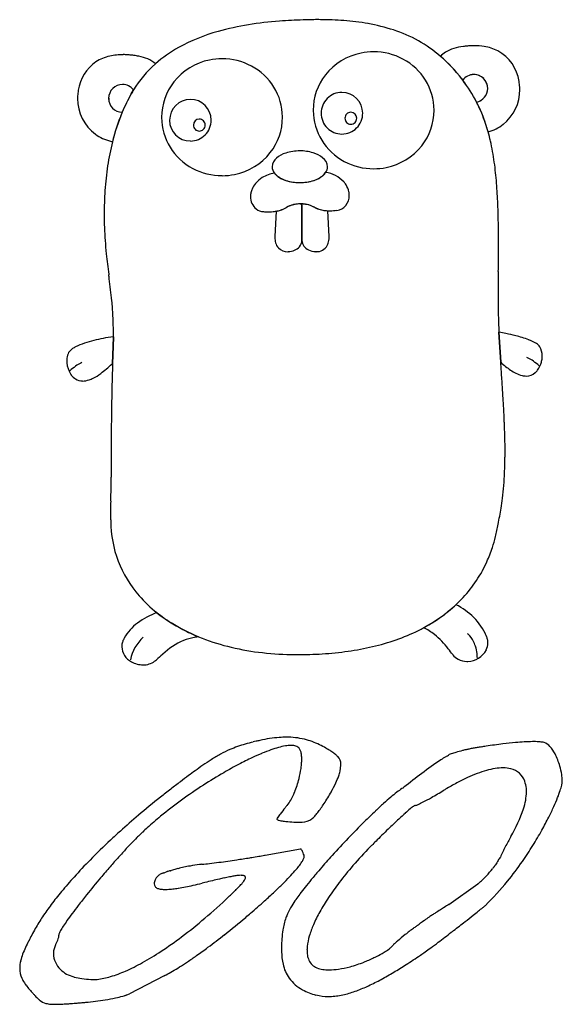
# Model space of a CAD drawing. Extents: x 0.3 to 12.2, y -0.2 to 21.4.
import ezdxf

# ---------------------------------------------------------------- set-up
doc = ezdxf.new("R2010")
doc.units = 0
doc.layers.add('DEFAULT_255_2_778', color=255, linetype='CONTINUOUS')

msp = doc.modelspace()

# ---------------------------------------------------------------- linework, layer by layer
at = {"layer": 'DEFAULT_255_2_778'}
for p, q in [((9.988, 20.111), (9.967, 20.139)), ((9.967, 20.138), (9.988, 20.111)), ((9.987, 20.111), (9.988, 20.111)), ((2.519, 20.017), (2.518, 20.017)), ((2.519, 20.017), (2.519, 20.017)), ((2.519, 20.017), (2.519, 20.017)), ((2.709, 19.81), (2.76, 19.897)), ((10.537, 19.93), (10.537, 19.93)), ((11.225, 20.084), (11.225, 20.084)), ((2.214, 19.712), (2.214, 19.712)), ((3.378, 19.299), (3.378, 19.299)), ((6.705, 19.451), (6.705, 19.451)), ((6.879, 19.386), (6.879, 19.386)), ((7.401, 19.277), (7.401, 19.277)), ((3.552, 19.233), (3.552, 19.233)), ((4.074, 19.125), (4.074, 19.125)), ((6.411, 17.864), (6.411, 17.864)), ((7.376, 17.881), (7.376, 17.88)), ((6.416, 17.397), (6.459, 17.396)), ((6.459, 17.395), (6.416, 17.396)), ((6.416, 17.396), (6.416, 17.396)), ((6.459, 17.396), (6.459, 16.595)), ((6.459, 16.595), (6.459, 17.395)), ((5.892, 17.235), (5.864, 16.682)), ((7.053, 16.682), (7.024, 17.246)), ((7.073, 17.246), (7.074, 17.246)), ((6.459, 16.595), (6.459, 16.595)), ((10.783, 14.578), (10.816, 14.028)), ((10.815, 14.028), (10.783, 14.578)), ((2.312, 14.267), (2.299, 13.895)), ((2.3, 13.896), (2.313, 14.267)), ((2.318, 14.48), (2.312, 14.267)), ((2.313, 14.267), (2.318, 14.481)), ((2.318, 14.481), (2.318, 14.481)), ((11.605, 14.331), (11.605, 14.331)), ((10.823, 13.918), (10.815, 14.028)), ((10.816, 14.028), (10.823, 13.919)), ((2.555, 7.864), (2.555, 7.864)), ((9.769, 7.501), (9.77, 7.501)), ((2.972, 7.277), (2.972, 7.277)), ((5.653, 3.101), (6.427, 3.238)), ((9.682, 2.016), (10.322, 2.471)), ((7.867, 0.773), (7.869, 0.773)), ((3.433, 0.452), (2.673, 0.059)), ((0.556, 0.062), (0.557, 0.06)), ((6.472, 0.145), (6.471, 0.147))]:
    msp.add_line(p, q, dxfattribs=at)
for centre, radius, start, end in [((6.434, 14.493), 6.93, 93.8951, 105.204), ((6.8, 10.53), 10.909, 91.643, 94.3986), ((6.807, 10.766), 10.673, 90.8911, 91.7163), ((6.792, 11.72), 9.72, 90.0068, 90.8914), ((6.791, 12.365), 9.075, 89.5181, 90.0016), ((6.817, 13.909), 7.53, 85.7309, 89.6167), ((6.976, 15.975), 5.458, 80.1623, 85.7754), ((7.231, 17.425), 3.985, 71.9143, 80.219), ((7.555, 18.375), 2.982, 49.2604, 72.163), ((5.683, 17.306), 4.018, 105.3894, 118.7643), ((5.16, 18.288), 2.906, 119.0389, 131.3193), ((9.991, 20.1), 0.734, 105.9148, 121.4312), ((10.178, 19.474), 1.388, 97.2026, 106.243), ((10.272, 18.855), 2.014, 96.6527, 97.657), ((10.255, 19.009), 1.859, 93.5288, 96.6806), ((10.242, 19.219), 1.648, 90.0351, 93.532), ((10.246, 19.511), 1.356, 80.931, 90.2031), ((10.306, 19.855), 1.007, 63.3802, 81.2046), ((10.338, 19.964), 0.895, 7.6715, 62.0749), ((2.442, 19.727), 0.935, 102.5976, 122.7948), ((2.523, 19.377), 1.294, 89.6166, 102.7147), ((2.532, 19.088), 1.584, 88.8475, 89.9959), ((2.528, 18.962), 1.71, 85.5164, 88.8184), ((2.511, 18.742), 1.93, 82.3163, 85.5151), ((2.557, 19.049), 1.62, 78.5516, 82.4688), ((2.683, 19.631), 1.024, 67.6341, 79.0241), ((2.87, 20.073), 0.544, 46.8862, 68.0888), ((4.689, 19.252), 1.328, 101.3453, 141.7827), ((4.704, 19.196), 1.386, 89.9609, 101.4784), ((4.708, 19.221), 1.36, 61.9282, 90.1615), ((8.016, 19.404), 1.328, 101.3453, 141.7827), ((8.031, 19.348), 1.386, 89.9609, 101.4784), ((8.036, 19.374), 1.36, 61.9282, 90.1615), ((8.084, 19.445), 1.274, 0.511, 62.3381), ((9.846, 20.342), 0.452, 121.7496, 139.7246), ((7.265, 18.067), 3.404, 37.4732, 48.9406), ((7.269, 18.071), 3.399, 37.4646, 48.9492), ((2.449, 19.762), 0.91, 124.3413, 172.0025), ((4.905, 18.586), 2.514, 131.4268, 148.5544), ((4.91, 18.582), 2.52, 131.4443, 148.527), ((4.757, 19.293), 1.274, 0.511, 62.3381), ((7.957, 19.452), 1.252, 141.8336, 180.0484), ((7.403, 18.133), 3.254, 27.4037, 37.4274), ((10.232, 19.93), 0.304, 90.0063, 143.4846), ((10.232, 19.931), 0.304, 90.0168, 143.5629), ((7.385, 18.123), 3.276, 27.4241, 37.3854), ((10.232, 19.932), 0.303, 84.4139, 90.0008), ((10.232, 19.93), 0.305, 45.0128, 90.0158), ((10.232, 19.931), 0.304, 71.6178, 84.4045), ((10.232, 19.93), 0.304, 359.9994, 71.7009), ((10.232, 19.93), 0.304, 359.9898, 44.9885), ((2.566, 19.709), 1.034, 170.0129, 176.8328), ((2.519, 19.713), 0.305, 135.0498, 180.0173), ((2.519, 19.713), 0.305, 135.0634, 180.0038), ((2.519, 19.713), 0.304, 90.0167, 135.0256), ((2.519, 19.713), 0.304, 90.0167, 135.0256), ((2.519, 19.714), 0.303, 37.2342, 90.0158), ((2.519, 19.714), 0.303, 37.2191, 89.9928), ((4.673, 18.717), 2.247, 148.3244, 150.9107), ((4.63, 19.3), 1.252, 141.8336, 180.0484), ((10.231, 19.929), 0.305, 281.5093, 0.0018), ((10.232, 19.929), 0.304, 281.4401, 359.974), ((10.358, 19.93), 0.178, 359.909, 0.0303), ((10.23, 19.93), 0.307, 359.8692, 360), ((10.03, 19.929), 0.507, 0.018, 0.09), ((10.283, 19.894), 0.958, 308.2716, 0.6246), ((10.208, 19.905), 1.032, 3.1036, 10.0079), ((10.213, 19.905), 1.027, 0.0008, 3.1018), ((2.561, 19.709), 1.029, 176.8348, 179.9989), ((2.487, 19.698), 0.955, 179.3218, 233.9533), ((2.393, 19.713), 0.179, 179.9697, 180.0909), ((2.393, 19.713), 0.178, 179.9697, 180.091), ((2.518, 19.712), 0.304, 179.9993, 268.9694), ((2.389, 19.712), 0.175, 179.9082, 180.0306), ((2.389, 19.712), 0.175, 179.9082, 180.0306), ((2.519, 19.712), 0.304, 179.9993, 268.9694), ((6.297, 17.81), 4.108, 150.8705, 157.111), ((6.328, 17.796), 4.142, 150.9079, 157.0967), ((4.009, 19.233), 0.457, 90.0046, 179.9954), ((4.008, 19.234), 0.457, 359.9939, 89.9936), ((7.336, 19.386), 0.457, 89.9965, 180.0034), ((7.336, 19.386), 0.457, 359.9939, 89.9936), ((8.061, 19.451), 1.298, 0.002, 0.2525), ((7.313, 18.102), 3.348, 16.6959, 27.1703), ((7.492, 18.184), 3.152, 25.0092, 27.3245), ((7.19, 18.054), 3.481, 15.3426, 24.8462), ((6.634, 17.672), 4.472, 157.1586, 165.9131), ((6.754, 17.634), 4.598, 158.8257, 165.8137), ((6.451, 17.745), 4.275, 157.1112, 158.7526), ((4.675, 19.299), 1.297, 180.002, 180.2525), ((4.652, 19.304), 1.274, 180.5132, 242.3403), ((4.204, 19.125), 0.13, 90.0101, 179.9899), ((4.204, 19.125), 0.13, 0.0195, 90.0244), ((4.779, 19.298), 1.252, 321.6548, 0.0464), ((4.734, 19.299), 1.298, 0.002, 0.2525), ((8.002, 19.451), 1.297, 180.002, 180.2525), ((7.979, 19.457), 1.274, 180.5132, 242.3403), ((7.336, 19.386), 0.457, 179.9984, 270.0142), ((7.336, 19.386), 0.457, 269.9957, 0.0043), ((7.531, 19.277), 0.13, 89.9755, 179.9806), ((7.531, 19.277), 0.13, 179.9849, 270.0151), ((7.531, 19.277), 0.13, 0.0101, 89.9899), ((7.531, 19.277), 0.13, 270.0194, 0.0245), ((8.106, 19.45), 1.252, 321.6548, 0.0464), ((4.008, 19.234), 0.457, 180.0064, 270.0061), ((4.009, 19.233), 0.457, 269.9957, 0.0043), ((4.204, 19.125), 0.13, 179.9755, 269.9805), ((4.204, 19.125), 0.13, 269.9848, 0.0151), ((6.662, 17.889), 4.034, 15.6169, 16.9335), ((10.263, 19.939), 1.005, 286.4053, 307.6008), ((2.517, 19.758), 1.021, 234.6068, 255.0727), ((6.354, 17.808), 4.352, 12.8578, 15.5627), ((7.55, 17.435), 5.417, 165.8422, 171.5473), ((2.56, 19.894), 1.164, 254.7182, 256.9124), ((8.047, 19.498), 1.328, 281.2963, 321.609), ((5.21, 17.558), 5.523, 7.8544, 12.7439), ((4.72, 19.346), 1.328, 281.2963, 321.609), ((6.057, 18.2), 0.255, 127.9694, 177.3517), ((6.281, 17.946), 0.593, 107.5466, 129.9084), ((6.405, 17.585), 0.974, 89.6113, 108.1035), ((6.417, 17.577), 0.983, 72.8902, 90.3368), ((6.53, 17.924), 0.618, 51.8359, 73.4458), ((6.76, 18.198), 0.261, 3.0263, 54.2478), ((8.675, 17.267), 6.555, 171.5386, 176.2959), ((4.701, 19.376), 1.36, 241.9289, 270.1613), ((6.031, 18.216), 0.228, 181.1305, 219.6428), ((6.797, 18.215), 0.223, 324.4818, 359.1927), ((8.028, 19.528), 1.36, 241.9289, 270.1613), ((8.033, 19.554), 1.386, 269.9612, 281.4286), ((2.789, 17.218), 7.968, 4.5456, 7.8932), ((4.706, 19.401), 1.386, 269.9612, 281.4286), ((5.918, 17.439), 0.628, 121.9384, 139.5332), ((5.983, 17.304), 0.777, 99.4858, 120.7215), ((6.21, 18.366), 0.462, 219.7909, 246.2017), ((6.135, 18.29), 0.356, 218.192, 228.9925), ((6.282, 18.479), 0.595, 230.1706, 252.5076), ((6.382, 18.727), 0.862, 245.4391, 264.3491), ((6.451, 18.692), 0.826, 277.3855, 296.5182), ((6.542, 18.477), 0.593, 287.553, 309.8671), ((6.635, 18.339), 0.427, 295.6874, 323.5754), ((6.7, 18.278), 0.339, 310.8793, 325.2501), ((6.888, 17.423), 0.668, 43.1765, 82.2361), ((5.788, 17.544), 0.46, 138.9261, 157.2877), ((6.405, 18.838), 0.974, 251.9571, 270.3895), ((6.411, 18.92), 1.056, 263.8055, 270.0291), ((6.418, 18.838), 0.974, 269.6128, 288.1072), ((6.412, 18.911), 1.047, 269.9485, 277.9636), ((7.03, 17.56), 0.472, 33.0382, 42.9255), ((7.056, 17.576), 0.441, 11.5373, 33.133), ((-0.758, 16.93), 11.526, 2.2864, 4.5764), ((10.103, 17.172), 7.987, 176.2783, 180.061), ((5.67, 17.548), 0.341, 178.3361, 230.6137), ((5.748, 17.558), 0.419, 168.3546, 179.9511), ((5.765, 17.554), 0.436, 157.3776, 168.3664), ((7.146, 17.576), 0.351, 321.6064, 0.9649), ((7.082, 17.581), 0.415, 0.0527, 11.454), ((5.706, 18.059), 0.848, 289.1202, 297.739), ((5.698, 18.078), 0.868, 289.6722, 297.6885), ((-37.543, 103.729), 96.815, 296.79514, 296.80904), ((-42.625, 113.742), 108.044, 296.807, 296.81931), ((6.445, 16.724), 0.678, 105.0047, 118.4143), ((6.63, 16.331), 1.112, 113.6074, 117.1908), ((6.401, 16.854), 0.54, 100.1233, 113.5235), ((6.414, 16.79), 0.606, 93.251, 103.7939), ((6.424, 16.703), 0.693, 90.6405, 99.8436), ((6.43, 16.584), 0.812, 90.9554, 93.5672), ((6.433, 16.674), 0.722, 87.2807, 87.996), ((6.441, 16.793), 0.603, 78.3884, 88.3022), ((6.443, 16.81), 0.585, 77.3495, 87.5761), ((6.43, 16.784), 0.614, 64.9019, 77.6267), ((6.406, 16.711), 0.691, 63.7501, 76.2056), ((5.827, 15.413), 2.111, 65.2161, 65.8567), ((-39.128, -81.983), 109.382, 65.21148, 65.22339), ((-31.36, -65.151), 90.845, 65.20866, 65.22263), ((7.217, 18.351), 1.139, 244.8005, 248.6955), ((7.094, 18.066), 0.828, 244.1189, 253.7018), ((7.199, 17.541), 0.288, 275.0958, 320.5016), ((-5.786, 16.724), 16.558, 0.6782, 2.3042), ((9.668, 17.163), 7.551, 179.9973, 180.0296), ((10.163, 17.158), 8.047, 179.9893, 182.0184), ((5.63, 17.516), 0.291, 232.7404, 266.7669), ((5.728, 18.849), 1.627, 265.9746, 269.6159), ((5.723, 18.571), 1.349, 269.7298, 269.9974), ((5.729, 18.23), 1.008, 269.6728, 277.2198), ((5.76, 17.957), 0.733, 277.5147, 280.4303), ((5.782, 17.868), 0.642, 279.9314, 288.9464), ((5.781, 17.871), 0.646, 279.9651, 288.3721), ((7.031, 17.882), 0.634, 248.9393, 259.3946), ((7.039, 17.912), 0.665, 254.56, 263.7484), ((7.056, 18.027), 0.782, 259.5814, 267.6447), ((7.061, 18.099), 0.853, 263.6029, 267.492), ((7.073, 18.611), 1.365, 267.9442, 269.9985), ((7.073, 18.581), 1.335, 270.0344, 276.4987), ((10.071, 17.156), 7.955, 182.0303, 184.0744), ((-21.771, 16.503), 32.545, 0.6535, 0.7341), ((-20.971, 16.512), 31.745, 0.4146, 0.654), ((6.421, 16.657), 0.557, 177.4273, 179.657), ((6.411, 16.657), 0.547, 179.6788, 179.9958), ((6.278, 16.653), 0.414, 179.3813, 195.4187), ((6.591, 16.656), 0.463, 352.3175, 0.1663), ((6.494, 16.657), 0.56, 2.2397, 2.5616), ((6.504, 16.657), 0.55, 0.0153, 2.2612), ((-20.337, 16.517), 31.111, 0.174, 0.4143), ((11.149, 17.237), 9.036, 184.0986, 185.9749), ((6.141, 16.614), 0.272, 195.2001, 222.5603), ((6.139, 16.625), 0.278, 224.5902, 271.7557), ((6.152, 16.696), 0.348, 271.5815, 316.3694), ((6.251, 16.597), 0.208, 317.4147, 359.5306), ((6.697, 16.607), 0.239, 182.9491, 246.6924), ((6.782, 16.614), 0.267, 267.4328, 330.4473), ((6.728, 16.634), 0.324, 332.0852, 352.907), ((-22.587, 16.519), 33.361, 359.6462, 359.9498), ((-20.47, 16.516), 31.243, 359.9997, 0.174), ((-21.072, 16.517), 31.846, 359.9524, 359.9997), ((19.883, 18.193), 17.822, 186.1099, 187.5458), ((6.147, 16.702), 0.355, 270.0025, 272.2951), ((6.772, 16.721), 0.373, 243.0895, 267.6263), ((6.77, 16.702), 0.355, 267.7015, 269.9958), ((-30.529, 16.571), 41.304, 359.3807, 359.6424), ((-72.689, 17.038), 83.466, 359.22719, 359.37283), ((194.453, 40.651), 193.83, 187.35056, 187.35472), ((-183.528, -8.163), 187.29, 7.33672, 7.36284), ((64.472, 15.095), 53.709, 179.2179, 179.48), ((973.286, 3.167), 962.601, 179.241349, 179.246339), ((-12.074, 13.854), 14.428, 5.6358, 7.5693), ((34.663, 15.371), 23.899, 179.4925, 179.9827), ((28.527, 15.375), 17.762, 179.9889, 180.6663), ((-5.428, 14.532), 7.748, 3.0747, 5.4673), ((27.018, 15.359), 16.254, 180.6732, 181.4589), ((-4.754, 14.572), 7.072, 0.7824, 3.0432), ((27.539, 15.373), 16.775, 181.4608, 182.0036), ((29.119, 15.43), 18.356, 182.0072, 182.6598), ((-4.868, 14.571), 7.187, 359.9986, 0.7824), ((-5.012, 14.571), 7.33, 359.4702, 359.9991), ((-5.128, 14.572), 7.446, 359.2948, 359.4708), ((10.114, 10.387), 4.245, 78.8303, 80.9292), ((10.191, 10.763), 3.86, 75.6086, 78.8741), ((10.537, 12.061), 2.518, 69.0939, 75.8844), ((2.181, 12.82), 1.596, 108.1091, 115.8322), ((2.724, 11.158), 3.345, 100.8818, 108.0977), ((2.894, 10.38), 4.141, 97.999, 101.1659), ((11.042, 13.374), 1.111, 59.5368, 69.2754), ((11.483, 14.132), 0.234, 33.7179, 58.4583), ((1.581, 13.988), 0.283, 124.0505, 175.5482), ((1.862, 13.494), 0.85, 116.2562, 121.0943), ((11.365, 14.067), 0.368, 358.2634, 31.9075), ((11.213, 14.056), 0.52, 355.2664, 359.9732), ((1.763, 13.948), 0.468, 172.3819, 180.0906), ((1.815, 13.947), 0.52, 180.0276, 184.742), ((1.813, 13.943), 0.517, 184.3145, 212.2901), ((2.413, 12.536), 1.593, 124.1662, 129.8614), ((2.129, 12.922), 1.114, 116.68, 123.2506), ((0.014, 16.306), 3.321, 307.6128, 313.0859), ((59.009, 12.166), 56.736, 178.2534, 179.2447), ((-3.062, 19.71), 7.909, 312.5205, 312.6849), ((12.365, 15.627), 2.301, 227.9367, 234.8031), ((-165.292, 1.74), 176.536, 3.91754, 3.95575), ((10.901, 13.035), 1.109, 56.7551, 63.3506), ((10.614, 12.643), 1.595, 50.1469, 55.8335), ((11.267, 14.03), 0.461, 322.4439, 346.195), ((12.394, 14.808), 1.208, 231.1552, 234.0051), ((11.181, 14.059), 0.552, 345.4045, 355.2511), ((0.625, 14.71), 1.222, 306.0406, 308.8593), ((1.678, 13.867), 0.362, 213.4338, 218.6958), ((1.702, 13.878), 0.389, 217.7669, 236.8308), ((1.451, 14.433), 0.961, 296.0294, 307.9001), ((-91.734, 6.76), 102.806, 3.7389, 3.92701), ((11.501, 14.408), 0.807, 235.013, 244.617), ((11.474, 14.349), 0.742, 244.5482, 255.8126), ((11.388, 14.018), 0.4, 256.0995, 269.5074), ((11.387, 13.903), 0.285, 269.6327, 312.38), ((11.287, 14.024), 0.442, 311.3663, 321.5156), ((1.64, 13.788), 0.279, 237.4706, 270.59), ((1.633, 13.962), 0.454, 271.1447, 289.6346), ((1.505, 14.359), 0.871, 288.7976, 294.9528), ((-45.962, 9.748), 56.937, 3.4126, 3.7417), ((-26.793, 10.895), 37.734, 3.0509, 3.4075), ((93.951, 11.68), 91.682, 179.22874, 179.69033), ((-15.755, 11.479), 26.68, 2.4246, 3.0601), ((-7.532, 11.823), 18.45, 1.3839, 2.4368), ((165.318, 11.256), 163.05, 179.67684, 179.81724), ((-2.36, 11.948), 13.277, 0.0327, 1.384), ((-0.103, 11.955), 11.02, 359.3911, 0.0048), ((495.208, 10.211), 492.941, 179.81813, 179.86247), ((1.615, 11.931), 9.301, 357.3184, 359.4266), ((3.394, 11.843), 7.521, 353.0542, 357.3492), ((-431.848, 12.466), 434.117, 359.82548, 359.85861), ((-137.226, 11.562), 139.493, 359.71754, 359.8279), ((-72.427, 11.244), 74.694, 359.55389, 359.71626), ((3.745, 11.807), 7.168, 351.2576, 353.0075), ((-45.123, 11.031), 47.39, 359.3139, 359.5552), ((3.341, 11.871), 7.576, 348.5101, 351.2382), ((4.847, 10.432), 2.585, 179.2998, 179.9998), ((4.72, 10.429), 2.457, 179.9297, 221.6568), ((2.289, 12.084), 8.649, 346.6827, 348.5164), ((7.787, 10.782), 3, 341.9648, 346.6954), ((7.801, 10.777), 2.984, 335.54, 341.9694), ((7.825, 10.767), 2.959, 330.9688, 335.5366), ((7.829, 10.764), 2.954, 321.7557, 330.9637), ((7.766, 10.815), 3.035, 313.0044, 321.7355), ((5.132, 10.759), 2.985, 221.1353, 231.4967), ((7.538, 11.075), 3.38, 298.0608, 312.8399), ((7.636, 10.956), 3.226, 306.9877, 312.9963), ((9.245, 7.347), 1.383, 24.2737, 64.6654), ((3.895, 6.77), 1.766, 110.5791, 126.2625), ((5.394, 11.085), 3.402, 231.4583, 237.8898), ((5.469, 11.187), 3.53, 231.5419, 242.5724), ((7.47, 11.182), 3.507, 298.2124, 306.9289), ((3.487, 7.329), 1.075, 126.3455, 150.1312), ((5.68, 11.553), 3.95, 237.9873, 247.7888), ((5.754, 11.714), 4.129, 242.4382, 247.688), ((7.124, 11.853), 4.262, 289.1893, 296.3318), ((7.297, 11.49), 3.861, 296.4236, 298.3153), ((8.595, 6.954), 1.257, 51.956, 64.8836), ((2.868, 7.671), 0.366, 160.5543, 173.9858), ((2.941, 7.645), 0.444, 150.4669, 160.5781), ((3.548, 7.227), 0.87, 131.132, 169.3682), ((4.451, 6.405), 1.525, 112.9947, 133.3449), ((4.362, 6.531), 1.375, 101.2416, 111.646), ((4.434, 6.201), 1.712, 98.3206, 101.4527), ((5.992, 12.309), 4.77, 247.7508, 255.8117), ((6.857, 12.618), 5.073, 283.1389, 289.2003), ((8.228, 6.551), 1.8, 36.7592, 50.6788), ((9.706, 7.538), 0.575, 40.8837, 47.4916), ((9.657, 7.5), 0.637, 22.416, 40.5864), ((10.069, 7.725), 0.475, 22.1996, 23.5133), ((10.113, 7.742), 0.429, 12.6671, 22.3381), ((10.172, 7.755), 0.369, 0.1168, 12.6752), ((2.837, 7.675), 0.334, 174.1373, 179.985), ((2.89, 7.693), 0.388, 182.5667, 243.0496), ((6.213, 13.176), 5.665, 255.7924, 262.822), ((6.454, 14.819), 7.313, 273.5258, 278.0018), ((6.626, 13.603), 6.084, 277.9925, 283.151), ((-3.478, -2.671), 16.702, 37.5198, 38.0726), ((10.084, 7.834), 0.48, 272.1225, 331.5781), ((9.555, 7.454), 0.749, 18.0602, 22.7214), ((9.455, 7.423), 0.854, 6.8885, 17.9236), ((10.196, 7.756), 0.344, 334.1611, 0.009), ((2.977, 7.705), 0.428, 269.3335, 305.3547), ((2.983, 7.692), 0.415, 305.7958, 312.3413), ((12.069, -2.206), 13.022, 131.7683, 132.5596), ((6.187, 4.354), 4.21, 131.3703, 131.5293), ((6.336, 14.14), 6.636, 262.8057, 268.9836), ((6.357, 14.753), 7.25, 268.9096, 270.0023), ((6.365, 16.222), 8.719, 269.9505, 273.5436), ((10.063, 7.726), 0.37, 217.4631, 241.4127), ((10.076, 7.758), 0.404, 242.0141, 270.5751), ((10.08, 7.818), 0.464, 270.006, 272.7209), ((9.453, 7.421), 0.856, 0.3674, 7.0632), ((2.975, 7.802), 0.525, 240.1482, 269.6168), ((6.295, 2.22), 3.482, 99.0357, 102.5771), ((6.158, 3.085), 2.606, 94.3675, 99.0533), ((6.117, 3.6), 2.089, 90.0592, 94.3218), ((6.123, 4.024), 1.666, 76.4334, 90.2904), ((6.111, 4.015), 1.677, 64.043, 76.1033), ((5.907, 3.071), 2.564, 113.6695, 118.7635), ((5.924, 3.003), 2.632, 105.6642, 113.4174), ((6.435, 1.242), 4.466, 103.5638, 105.8742), ((6.948, -0.841), 6.612, 103.097, 103.6519), ((7.279, -2.26), 8.069, 102.792, 103.1032), ((7.632, -3.817), 9.665, 102.5252, 102.7919), ((7.024, 1.875), 3.75, 109.4126, 112.6572), ((6.6, 3.082), 2.47, 105.4627, 109.4386), ((6.339, 4.038), 1.479, 99.5321, 105.5789), ((6.225, 4.728), 0.78, 90.5761, 99.699), ((6.218, 5.03), 0.478, 85.7556, 90.0924), ((6.229, 5.164), 0.344, 77.9447, 85.9115), ((6.253, 5.277), 0.228, 66.2317, 78.0786), ((6.285, 5.348), 0.15, 45.5761, 66.4897), ((6.298, 5.363), 0.13, 34.105, 44.6953), ((6.221, 5.316), 0.221, 15.9563, 33.1752), ((5.938, 3.646), 2.084, 59.8753, 64.2146), ((5.797, 3.398), 2.37, 58.6196, 59.9331), ((5.61, 3.078), 2.74, 56.6308, 58.7661), ((10.485, 3.479), 1.981, 102.2994, 103.8514), ((10.802, 2.035), 3.46, 101.1742, 102.3208), ((11.189, 0.078), 5.455, 100.2374, 101.1832), ((11.561, -1.969), 7.535, 99.6184, 100.2533), ((11.856, -3.708), 9.299, 99.0676, 99.6221), ((12.107, -5.28), 10.89, 98.4646, 99.0679), ((12.286, -6.484), 12.108, 97.6029, 98.4646), ((12.278, -6.408), 12.032, 96.7135, 97.6105), ((12.036, -4.304), 9.914, 95.1277, 96.7469), ((11.747, -1.084), 6.681, 93.4902, 95.1282), ((11.599, 1.34), 4.252, 91.624, 93.4944), ((11.556, 2.799), 2.793, 90.0479, 91.5871), ((11.556, 3.708), 1.884, 87.9549, 90.0726), ((11.583, 4.437), 1.154, 84.8934, 88.0052), ((11.631, 4.956), 0.633, 80.4141, 84.9672), ((11.686, 5.28), 0.305, 73.1123, 80.6046), ((11.722, 5.402), 0.177, 72.3735, 72.5525), ((11.671, 5.284), 0.306, 41.0118, 70.0856), ((11.337, 4.976), 0.76, 27.0791, 41.9821), ((7.585, 0.317), 5.79, 122.575, 124.7777), ((6.401, 2.175), 3.587, 118.7997, 122.6271), ((8.401, -1.22), 7.138, 115.2036, 117.7577), ((7.623, 0.433), 5.311, 112.6285, 115.2025), ((5.999, 5.249), 0.453, 6.3766, 16.3902), ((5.639, 5.206), 0.815, 359.7257, 6.5516), ((5.282, 5.203), 1.172, 357.0412, 359.9429), ((6.515, 4.446), 1.1, 52.032, 56.7724), ((6.892, 4.928), 0.488, 43.2884, 52.1963), ((7.083, 5.102), 0.23, 357.7695, 44.3857), ((13.38, -0.686), 7.04, 123.3787, 127.5746), ((10.887, 3.128), 2.483, 120.7911, 123.7602), ((7.654, 8.598), 3.871, 300.4428, 301.7919), ((11.222, 0.839), 4.724, 108.3511, 108.881), ((10.957, 1.631), 3.889, 106.7033, 108.3193), ((10.961, 1.621), 3.899, 104.4917, 106.7143), ((10.917, 1.788), 3.726, 104.0708, 104.4809), ((10.744, 4.662), 1.431, 15.9356, 27.4476), ((9.663, -2.686), 9.442, 124.7407, 126.0038), ((9.304, -2.939), 9.08, 117.7467, 120.1713), ((4.315, 5.307), 2.145, 345.7899, 351.8149), ((4.863, 5.228), 1.591, 351.8057, 356.9261), ((6.129, 5.184), 1.189, 348.8141, 352.2893), ((6.778, 5.098), 0.535, 352.0989, 359.5195), ((10.969, 3.34), 1.682, 99.2032, 105.8504), ((10.879, 3.905), 1.11, 90.3337, 99.2818), ((10.873, 4.115), 0.9, 89.6278, 89.9985), ((10.88, 4.319), 0.696, 76.399, 90.1394), ((10.944, 4.569), 0.439, 48.4572, 76.863), ((10.68, 4.634), 1.5, 8.9763, 16.3155), ((17.943, -13.921), 23.398, 126.6688, 127.2182), ((12.771, -6.974), 14.738, 125.9789, 126.6668), ((10.105, -4.319), 10.675, 120.165, 122.98), ((4.301, 5.302), 2.158, 337.7449, 345.9869), ((5.522, 5.466), 1.852, 335.09, 340.2146), ((6.551, 5.099), 0.76, 339.9501, 348.0207), ((5.336, 5.332), 1.996, 348.7164, 349.0415), ((62.85, -65.074), 88.238, 127.53823, 127.85899), ((11.982, 0.689), 4.526, 114.6837, 117.9882), ((11.511, 1.716), 3.396, 110.8407, 114.6975), ((11.177, 2.6), 2.451, 105.7962, 110.8852), ((10.941, 4.58), 0.433, 19.3773, 47.1736), ((11.136, 4.705), 1.038, 2.2783, 9.0335), ((14.736, -9.99), 18.327, 127.5013, 128.4042), ((10.001, -4.195), 10.515, 122.874, 129.2081), ((29.129, -28.65), 41.894, 127.2159, 127.5812), ((4.422, 5.968), 3.061, 331.1546, 335.2299), ((9.963, 2.661), 2.309, 124.5511, 128.001), ((9.443, 3.407), 1.399, 122.7386, 124.3693), ((-3.536, 20.483), 20.054, 307.5516, 307.5633), ((-3.325, 20.21), 19.709, 307.5608, 307.5726), ((-3.118, 19.942), 19.37, 307.5712, 307.5831), ((13.041, -1.232), 6.72, 120.6964, 121.0606), ((12.611, -0.497), 5.868, 117.9733, 120.7502), ((10.718, 4.496), 0.67, 5.8773, 19.7604), ((10.411, 4.495), 0.976, 359.9828, 4.1119), ((10.845, 4.948), 1.353, 341.5671, 346.7065), ((11.713, 4.747), 0.462, 346.1724, 356.3254), ((11.434, 4.72), 0.74, 0.0253, 2.0048), ((11.484, 4.721), 0.69, 359.7383, 0.0004), ((14.663, -9.899), 18.211, 128.401, 130.3727), ((4.957, 5.032), 1.448, 330.0518, 337.8048), ((4.377, 5.982), 3.107, 325.6946, 331.3359), ((12.844, -0.873), 6.869, 130.2325, 131.9512), ((11.152, 1.131), 4.246, 127.9348, 130.2633), ((6.327, 9.657), 6.07, 297.3834, 299.3282), ((4.37, 13.159), 10.081, 299.2747, 301.0749), ((10.135, 4.511), 1.252, 341.6919, 359.2397), ((7.868, 6.033), 4.523, 335.6674, 338.343), ((9.491, 5.392), 2.778, 338.2861, 341.7084), ((9.023, 1.729), 3.798, 140.5538, 143.217), ((9.738, 1.151), 4.718, 139.8473, 140.6558), ((5.491, 4.723), 0.831, 320.4361, 330.1384), ((4.635, 5.705), 2.737, 322.413, 324.8307), ((0.963, 8.305), 7.237, 324.7529, 325.7374), ((14.98, -3.253), 10.067, 131.9366, 133.3314), ((11.468, 0.972), 4.102, 129.9657, 131.9198), ((9.538, 3.286), 1.088, 125.5358, 130.3388), ((8.961, 4.106), 0.0864, 104.9226, 130.0954), ((8.938, 4.228), 0.0382, 271.317, 282.2556), ((8.857, 4.525), 0.346, 284.8955, 295.6013), ((8.102, 6.218), 2.2, 294.2897, 297.5321), ((7.948, 5.302), 3.578, 329.9397, 340.6713), ((6.325, 6.728), 6.215, 333.3134, 335.6945), ((14.167, -9.318), 17.447, 130.3699, 132.0907), ((8.365, -2.162), 7.906, 129.3319, 132.1623), ((6.011, 3.858), 0.109, 143.1153, 164.5145), ((7.044, 3.201), 1.332, 142.9546, 147.188), ((6.458, 4.174), 0.351, 270.9411, 308.3472), ((6.328, 4.332), 0.556, 308.762, 317.4931), ((5.888, 4.737), 1.154, 317.4144, 322.5531), ((17.589, -6.018), 13.868, 133.3324, 134.7499), ((20.209, -8.569), 17.042, 133.0194, 133.9246), ((15.091, -3.079), 9.536, 131.8531, 133.0411), ((5.152, 7.316), 7.527, 330.8575, 333.3269), ((7.561, -1.266), 6.701, 132.2099, 133.3316), ((5.91, 3.887), 0.0041, 179.9954, 187.0062), ((5.922, 3.894), 0.0176, 204.3108, 254.9202), ((5.99, 4.042), 0.18, 246.5167, 256.2021), ((6.106, 4.485), 0.639, 255.5407, 259.8358), ((6.288, 5.503), 1.673, 259.8578, 263.6272), ((6.452, 6.915), 3.094, 263.5157, 266.761), ((6.554, 8.572), 4.754, 266.6588, 266.7139), ((6.479, 7.19), 3.37, 266.6364, 267.7347), ((6.411, 5.436), 1.614, 267.699, 269.8758), ((6.41, 4.707), 0.885, 269.8373, 273.5132), ((20.32, -8.775), 17.749, 134.7476, 136.3783), ((25.638, -14.211), 24.872, 133.9164, 134.8098), ((13.506, -8.584), 16.46, 132.0956, 133.1244), ((8.94, -2.6), 8.619, 135.0908, 136.2362), ((6.892, -0.565), 5.733, 134.164, 135.0407), ((7.194, -0.876), 6.166, 133.3358, 134.1643), ((21.205, -9.628), 18.978, 136.3559, 137.8971), ((24.9, -4.063), 15.79, 151.3391, 152.2791), ((4.57, 7.637), 8.192, 328.1328, 330.8719), ((12.412, -7.425), 14.866, 133.0983, 135.5089), ((13.149, -6.569), 14.405, 137.0667, 138.0855), ((10.857, -4.439), 11.276, 136.2243, 137.0586), ((14.296, -2.949), 8.888, 135.4977, 139.1018), ((14.725, -3.362), 9.484, 135.0629, 135.5339), ((27.963, -16.563), 28.179, 134.7933, 135.074), ((14.002, 1.66), 3.481, 152.2284, 156.311), ((4.651, 7.584), 8.095, 325.1903, 328.1484), ((15.665, -8.831), 17.788, 138.0789, 138.9663), ((1.507, 26.734), 23.995, 278.4305, 279.1354), ((1.994, 23.678), 20.901, 279.147, 279.2593), ((2.426, 21.048), 18.235, 279.2499, 279.7386), ((3.181, 16.653), 13.776, 279.7367, 280.264), ((3.599, 14.327), 11.412, 280.2777, 280.3642), ((6.408, 3.195), 0.0461, 24.9759, 66.5479), ((6.051, 2.957), 0.475, 24.1362, 32.8749), ((5.714, 2.796), 0.848, 20.8703, 24.7776), ((6.359, 3.087), 0.151, 334.2046, 356.8422), ((6.462, 3.081), 0.0482, 6.5674, 20.634), ((6.446, 3.079), 0.0643, 359.8608, 6.8077), ((19.266, -7.887), 16.372, 138.0671, 139.4394), ((20.496, -8.984), 18.02, 137.9058, 138.0874), ((11.826, 2.317), 1.254, 143.7703, 147.9876), ((10.619, -5.665), 12.354, 135.5057, 137.8816), ((17.464, -10.398), 20.174, 138.962, 139.8751), ((4.786, -1.297), 4.232, 102.5723, 104.3488), ((4.691, -0.874), 3.799, 100.4572, 102.5719), ((4.601, -0.375), 3.292, 96.7961, 100.4909), ((4.553, 0.002), 2.912, 95.7231, 96.7382), ((3.293, 12.468), 9.618, 275.7909, 276.766), ((2.512, 19.083), 16.279, 276.751, 277.5), ((1.55, 26.385), 23.644, 277.5015, 278.4518), ((4.448, 4.378), 2.467, 318.8129, 322.0381), ((5.419, 3.624), 1.237, 321.9129, 327.0462), ((6.03, 3.231), 0.511, 326.7581, 335.7193), ((13.306, -2.093), 7.58, 139.0903, 142.7325), ((12.379, 1.353), 2.263, 138.7559, 140.2163), ((10.518, 2.975), 0.206, 320.868, 323.8694), ((10.46, 3.018), 0.279, 323.8373, 325.7455), ((10.383, 3.07), 0.371, 325.7364, 327.154), ((10.27, 3.143), 0.506, 327.1459, 328.1728), ((10.101, 3.249), 0.706, 328.1686, 328.9186), ((14.865, 0.484), 4.803, 148.6643, 150.0173), ((5.304, 7.125), 7.298, 320.9495, 325.2257), ((8.803, -4.024), 9.905, 137.8783, 140.3315), ((17.339, -10.3), 20.016, 139.8596, 141.2417), ((3.449, 2.482), 0.224, 131.7514, 152.5174), ((3.439, 2.491), 0.211, 121.0111, 131.2841), ((3.534, 2.308), 0.417, 108.2337, 119.3213), ((3.19, 3.273), 0.608, 290.5587, 290.9926), ((3.339, 2.893), 0.199, 290.2247, 297.4547), ((2.675, 5.108), 2.509, 287.5451, 288.4514), ((7.352, -8.806), 12.17, 108.4838, 108.6061), ((3.813, 1.769), 1.019, 108.1111, 108.3083), ((3.805, 1.788), 0.999, 105.4775, 108.001), ((4.33, -0.066), 2.926, 105.2274, 105.6983), ((3.52, 2.949), 0.197, 282.1918, 283.8396), ((3.464, 3.18), 0.435, 283.7666, 284.5213), ((3.388, 3.475), 0.739, 284.4954, 284.8179), ((3.299, 3.812), 1.088, 284.8161, 285.0484), ((3.185, 4.235), 1.526, 285.0433, 285.217), ((2.944, 5.121), 2.444, 285.2168, 285.3294), ((2.678, 6.093), 3.452, 285.3325, 285.4147), ((20.893, -59.604), 64.724, 105.45818, 105.50065), ((5.038, -2.279), 5.247, 104.3629, 105.4422), ((6.873, -7.153), 9.981, 102.2835, 102.8948), ((5.986, -3.065), 5.797, 101.0927, 102.319), ((5.473, -0.444), 3.126, 99.3362, 101.1095), ((5.225, 1.08), 1.582, 96.2461, 99.4239), ((5.13, 1.973), 0.685, 90.5133, 96.4449), ((5.126, 2.366), 0.291, 83.1122, 90.4299), ((5.148, 2.534), 0.122, 68.8033, 83.7137), ((5.181, 2.612), 0.0375, 359.6891, 73.5571), ((5.136, 2.615), 0.0832, 334.2519, 357.5472), ((1.26, 7.293), 6.787, 314.7588, 316.5052), ((3.057, 5.592), 4.312, 316.4734, 318.8531), ((16.864, -5.83), 13.21, 139.4458, 140.5577), ((9.289, 3.756), 1.649, 309.2501, 317.7327), ((7.343, 5.488), 4.254, 318.1016, 320.8301), ((3.379, 2.468), 0.166, 164.5202, 179.288), ((3.308, 2.468), 0.0944, 178.4963, 216.5214), ((3.501, 2.436), 0.292, 155.5477, 164.7581), ((3.332, 2.493), 0.129, 219.2871, 251.2246), ((3.643, 2.373), 0.447, 151.6979, 155.8345), ((3.065, 6.664), 4.342, 278.9981, 281.1023), ((2.655, 8.766), 6.483, 281.0785, 282.5907), ((2.035, 11.548), 9.333, 282.5847, 283.8289), ((17.492, -51.51), 55.591, 103.7001, 103.7635), ((12.202, -29.773), 33.22, 103.419, 103.7149), ((8.482, -14.172), 17.181, 102.9016, 103.4272), ((2.14, 5.23), 4.073, 314.5575, 316.0306), ((3.689, 3.74), 1.923, 315.9502, 318.7538), ((4.532, 3.004), 0.804, 318.5702, 323.9897), ((4.959, 2.696), 0.278, 323.4607, 335.0166), ((-0.832, 9.4), 9.756, 313.31, 314.7706), ((12.8, -2.553), 7.99, 141.7316, 143.0634), ((14.737, -4.08), 10.455, 140.5557, 141.7359), ((12.154, -1.217), 6.133, 142.7235, 146.4602), ((9.353, 3.682), 1.551, 308.6599, 309.1271), ((6.491, 6.147), 5.759, 313.8982, 321.0643), ((7.097, -2.61), 7.69, 140.3244, 143.0202), ((14.169, -7.756), 15.95, 141.239, 142.313), ((3.401, 2.673), 0.322, 249.884, 263.2241), ((3.45, 3.045), 0.697, 262.8475, 270.414), ((3.454, 3.48), 1.132, 270.0577, 272.4591), ((3.424, 4.076), 1.728, 272.6013, 276.5823), ((3.303, 5.161), 2.82, 276.5032, 279.0031), ((-4.025, 11.527), 12.885, 310.4038, 313.523), ((-5.106, 12.687), 14.47, 313.4631, 313.9234), ((-0.383, 7.783), 7.661, 313.923, 314.6052), ((-3.115, 11.819), 13.082, 311.9831, 313.3162), ((9.919, -0.401), 4.393, 142.9259, 144.8537), ((10.928, -0.409), 4.664, 146.4258, 150.944), ((5.525, -1.429), 5.724, 143.0004, 146.2684), ((10.576, -4.982), 11.411, 142.3097, 143.4113), ((-5.324, 14.273), 16.384, 310.563, 311.9854), ((7.568, 1.168), 1.565, 148.3787, 155.8259), ((8.436, 0.64), 2.581, 144.7783, 148.496), ((26.287, -24.702), 31.457, 122.072, 122.2544), ((35.605, -39.57), 49.004, 121.9375, 122.0732), ((-0.295, 15.1), 16.967, 308.7925, 309.1943), ((4.65, 9.035), 9.142, 309.1928, 309.6579), ((4.077, -0.466), 3.985, 146.2203, 150.6249), ((7.211, -2.488), 7.223, 143.3843, 144.9276), ((-6.614, 15.775), 18.365, 308.2583, 310.1373), ((-6.372, 15.489), 17.99, 310.1355, 310.581), ((7.302, 1.293), 1.271, 156.0455, 160.089), ((9.717, 0.261), 3.281, 150.9004, 156.4283), ((11.662, -1.852), 4.327, 123.866, 125.5326), ((12.792, -3.535), 6.354, 123.0818, 123.867), ((14.943, -6.832), 10.291, 122.6543, 123.0966), ((19.13, -13.37), 18.055, 122.2397, 122.6475), ((-12.979, 30.96), 37.275, 308.1343, 308.4817), ((-6.785, 23.169), 27.323, 308.4805, 308.7987), ((2.613, 0.632), 1.665, 146.9618, 150.7553), ((4.454, -0.555), 3.856, 144.8867, 147.0904), ((-2.725, 9.994), 10.874, 306.9762, 310.4217), ((7.448, 1.248), 1.424, 160.421, 171.5404), ((8.671, 0.715), 2.14, 156.3618, 163.4567), ((0.19, 13.729), 15.021, 305.2801, 305.6485), ((0.521, 13.265), 14.452, 305.6543, 305.9372), ((34.966, -34.248), 44.234, 125.937, 125.941), ((188.059, -245.328), 304.987, 125.9499, 125.95046), ((0.946, 12.683), 13.731, 305.9541, 305.9663), ((24.237, -19.411), 25.924, 125.9649, 125.9713), ((4.353, 7.992), 7.933, 305.9669, 305.9871), ((0.543, 13.239), 14.417, 305.984, 305.9948), ((-76.277, 118.99), 145.125, 305.99561, 305.99667), ((-13.667, 32.799), 38.595, 306.001, 306.0068), ((-2.092, 16.87), 18.904, 306.0103, 306.0218), ((-3.174, 18.358), 20.744, 306.0221, 306.0322), ((99.645, -122.969), 154.027, 126.03598, 126.03752), ((-0.559, 14.766), 16.301, 306.0421, 306.0541), ((-56.697, 91.887), 111.69, 306.05171, 306.05369), ((21.37, -15.283), 20.899, 125.849, 126.1635), ((12.539, -3.081), 5.837, 125.6626, 125.7326), ((12.243, -2.669), 5.329, 125.5139, 125.6661), ((-15.424, 34.068), 41.229, 307.7005, 308.1398), ((6.423, -1.818), 6.691, 151.792, 153.0506), ((10.465, -3.983), 11.277, 150.9721, 151.8021), ((0.887, 1.351), 0.237, 339.3398, 355.4333), ((1.221, 1.342), 0.0999, 157.1676, 176.3227), ((1.15, 1.348), 0.0286, 179.5776, 189.8722), ((1.141, 1.347), 0.0199, 190.2361, 196.2202), ((1.089, 1.333), 0.0341, 358.6513, 14.8777), ((1.601, 1.194), 0.508, 150.2992, 158.3832), ((-1.367, 8.187), 8.614, 303.3552, 306.9874), ((-5.198, 13.973), 16.072, 306.6459, 308.2719), ((8.636, 1.06), 2.627, 171.2888, 175.4821), ((7.845, 0.957), 1.279, 163.2926, 173.658), ((11.906, -2.608), 5.083, 128.7628, 131.2196), ((12.454, -3.278), 5.948, 128.5143, 128.8378), ((12.35, -3.146), 5.78, 127.4308, 128.5202), ((12.058, -2.766), 5.301, 127.0203, 127.4231), ((-8.924, 25.619), 30.569, 306.9453, 307.6218), ((-13.548, 31.643), 38.164, 307.5991, 307.6981), ((4.003, -0.591), 3.978, 153.0063, 155.2608), ((1.404, 0.94), 0.402, 151.7841, 178.2879), ((-0.163, 1.733), 1.355, 333.5621, 334.305), ((0.092, 1.617), 1.075, 333.9702, 340.9905), ((8.375, 1.049), 2.367, 177.4204, 179.9583), ((8.885, 1.027), 2.877, 175.2093, 177.4239), ((7.414, 1.011), 0.845, 174.0581, 179.8746), ((8.328, 1.162), 0.122, 317.1435, 321.031), ((8.899, 0.685), 0.622, 133.5016, 139.9006), ((10.117, -0.571), 2.372, 131.152, 133.9826), ((-1.627, 15.92), 18.433, 306.2981, 306.9385), ((1.484, 0.485), 1.238, 159.2696, 166.1255), ((2.417, 0.136), 2.234, 155.1644, 159.3635), ((1.416, 0.939), 0.413, 178.2331, 179.9129), ((1.517, 0.939), 0.515, 179.9107, 179.9821), ((1.501, 0.952), 0.499, 181.4798, 226.0904), ((-0.161, 6.349), 6.416, 299.0609, 303.3849), ((-1.527, 8.921), 9.827, 303.8445, 305.2385), ((-3.202, 11.292), 12.73, 305.2398, 306.6415), ((8.018, 1.05), 2.01, 179.978, 181.9792), ((7.439, 1.019), 1.43, 181.5305, 192.5097), ((7.197, 1.01), 0.628, 179.7349, 189.4374), ((7.02, 0.979), 0.449, 189.3194, 203.82), ((6.409, 4.216), 3.74, 292.9631, 296.8059), ((6.785, 3.485), 2.918, 296.6899, 300.363), ((7.565, 2.163), 1.383, 300.2047, 305.2095), ((8.146, 1.348), 0.382, 304.4751, 315.3291), ((0.797, 13.148), 14.771, 302.557, 304.0051), ((7.022, 3.909), 3.63, 304.1052, 304.2173), ((5.897, 5.549), 5.619, 304.3008, 305.5223), ((2.916, 9.732), 10.756, 305.4976, 306.3042), ((0.962, 0.61), 0.7, 165.8471, 179.4375), ((0.791, 4.629), 4.45, 293.7863, 299.1015), ((-0.149, 6.865), 7.352, 302.2283, 303.8517), ((6.883, 0.89), 0.86, 192.1349, 214.8611), ((6.931, 0.94), 0.351, 203.8997, 224.8456), ((6.896, 0.916), 0.31, 226.2251, 249.5867), ((6.959, 2.702), 2.125, 278.1489, 285.1688), ((6.819, 3.23), 2.671, 285.1156, 292.0618), ((6.751, 3.407), 2.86, 291.983, 292.9516), ((3.081, 9.569), 10.525, 300.8204, 302.5595), ((0.785, 0.617), 0.524, 179.9271, 204.7612), ((1.597, 1.036), 0.625, 225.1311, 256.1213), ((1.762, 2.057), 1.696, 276.8081, 286.9718), ((1.428, 3.176), 2.864, 286.8232, 293.8616), ((2.277, 2.769), 2.589, 296.5111, 297.6171), ((1.843, 3.588), 3.516, 297.6989, 300.2545), ((0.98, 5.071), 5.232, 300.2344, 302.2416), ((6.994, 1.163), 0.575, 249.0511, 261.9998), ((7.051, 1.542), 0.959, 261.7637, 270.2984), ((7.048, 2.069), 1.485, 270.2985, 278.2124), ((4.641, 6.949), 7.476, 298.419, 300.8412), ((0.932, 0.678), 0.683, 204.2895, 208.6467), ((1.162, 0.808), 0.947, 208.9031, 216.3938), ((1.709, 1.208), 1.624, 216.2877, 220.5995), ((1.609, 1.071), 0.663, 255.8422, 256.8507), ((1.946, 2.543), 2.173, 257.0213, 261.5585), ((1.969, 2.636), 2.268, 261.3266, 266.3266), ((1.904, 1.652), 1.282, 266.4148, 269.8145), ((1.902, 1.064), 0.694, 269.8223, 273.5597), ((1.918, 0.786), 0.415, 273.7069, 276.1471), ((6.861, 0.898), 0.846, 216.18, 242.5732), ((6.442, 3.404), 3.498, 290.3679, 295.0451), ((5.742, 4.908), 5.157, 295.0118, 298.4521), ((2.674, 2.031), 2.893, 220.5292, 222.9497), ((5.111, 4.27), 6.201, 222.7342, 223.3289), ((1.953, 1.29), 1.86, 223.2998, 225.062), ((1.814, 2.617), 2.706, 281.7702, 285.1992), ((2.148, 1.374), 1.419, 285.3381, 287.8864), ((2.34, 0.78), 0.796, 287.8111, 291.6202), ((2.501, 0.379), 0.363, 291.375, 298.2427), ((7.052, 1.198), 1.202, 241.1451, 256.2541), ((7.034, 1.154), 1.155, 256.5688, 270.1715), ((7.037, 1.3), 1.302, 270.0163, 273.0138), ((7.014, 1.589), 1.591, 273.3043, 283.6577), ((6.838, 2.328), 2.352, 283.5699, 290.4373), ((1.191, 0.521), 0.776, 224.802, 230.5609), ((0.936, 0.204), 0.37, 229.9504, 254.7431), ((0.982, 0.394), 0.566, 255.2282, 265.6519), ((1.036, 1.026), 1.2, 265.3713, 270.2976), ((1.042, 1.877), 2.05, 270.0274, 271.162), ((1.012, 3.112), 3.286, 271.2397, 273.0011), ((0.854, 6.219), 6.397, 272.9604, 273.8817), ((0.44, 12.376), 12.568, 273.8622, 274.3376), ((-0.843, 29.304), 29.545, 274.3357, 274.5928), ((-6.826, 104.12), 104.599, 274.57795, 274.63067), ((1.105, 6.171), 6.33, 274.6526, 275.4972), ((1.07, 6.543), 6.704, 275.4925, 279.1882), ((1.362, 4.757), 4.894, 279.156, 281.8373)]:
    msp.add_arc(centre, radius, start, end, dxfattribs=at)

doc.saveas('drawing.dxf')
